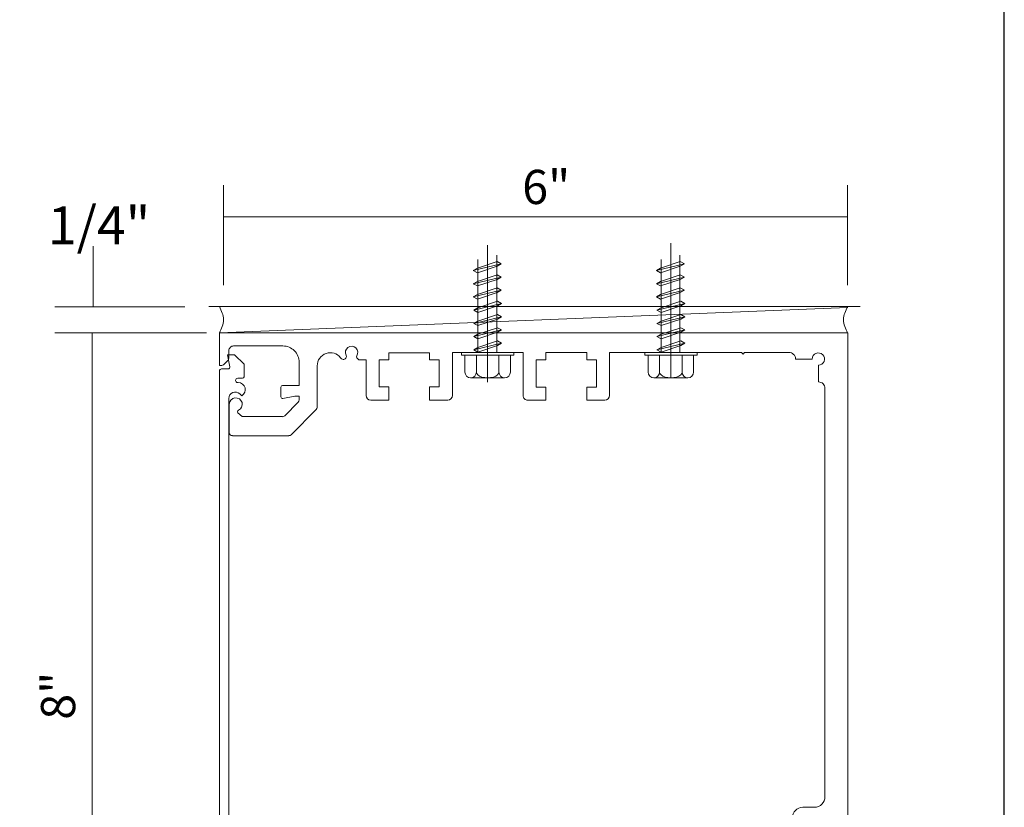
# Model space of a CAD drawing. Units: inches. Extents: x -12.5 to -4.5, y -30.8 to -19.7.
# Drawn here: x -6.7 to -4.5, y -24.2 to -22.4 of the extents above; entities that cross this region are included whole.
import ezdxf

# ---------------------------------------------------------------- set-up
doc = ezdxf.new("R2010")
doc.units = ezdxf.units.IN
doc.header["$MEASUREMENT"] = 0
doc.layers.add('LAYER1', color=7, linetype='Continuous')

msp = doc.modelspace()

# ---------------------------------------------------------------- linework, layer by layer
at = {"color": 7, "lineweight": 5}
for p, q in [((-5.6779, -22.9818), (-5.6779, -23.1887)), ((-5.6355, -22.972), (-5.6355, -23.1887)), ((-5.6879, -23.0062), (-5.6788, -23.001)), ((-5.6348, -22.9863), (-5.6256, -22.9914)), ((-5.6255, -22.9914), (-5.6348, -22.9966)), ((-5.6256, -22.9914), (-5.6255, -22.9914)), ((-5.6256, -22.9914), (-5.6255, -22.9914)), ((-5.6788, -23.0113), (-5.6879, -23.0062)), ((-5.6348, -23.0158), (-5.6256, -23.0209)), ((-5.6255, -23.0209), (-5.6348, -23.0261)), ((-5.6256, -23.0209), (-5.6255, -23.0209)), ((-5.6256, -23.0209), (-5.6255, -23.0209)), ((-5.6879, -23.0357), (-5.6788, -23.0306)), ((-5.6788, -23.0408), (-5.6879, -23.0357)), ((-5.6348, -23.0453), (-5.6256, -23.0505)), ((-5.6879, -23.0652), (-5.6788, -23.0601)), ((-5.6788, -23.0703), (-5.6879, -23.0652)), ((-5.6255, -23.0505), (-5.6348, -23.0556)), ((-5.6256, -23.0505), (-5.6255, -23.0505)), ((-5.6256, -23.0505), (-5.6255, -23.0505)), ((-4.8222, -23.0871), (-6.2801, -23.0871)), ((-5.687, -23.095), (-5.6779, -23.0899)), ((-5.687, -23.095), (-5.6779, -23.0899)), ((-5.6339, -23.0751), (-5.6247, -23.0802)), ((-5.6246, -23.0802), (-5.6339, -23.0854)), ((-5.6247, -23.0802), (-5.6246, -23.0802)), ((-5.6247, -23.0802), (-5.6246, -23.0802)), ((-5.6779, -23.1001), (-5.687, -23.095)), ((-5.6339, -23.1046), (-5.6247, -23.1098)), ((-5.6246, -23.1098), (-5.6339, -23.1149)), ((-5.6247, -23.1098), (-5.6246, -23.1098)), ((-5.6247, -23.1098), (-5.6246, -23.1098)), ((-5.687, -23.1245), (-5.6779, -23.1194)), ((-5.6779, -23.1296), (-5.687, -23.1245)), ((-5.6339, -23.1342), (-5.6247, -23.1393)), ((-6.2562, -23.1458), (-4.8503, -23.1458)), ((-5.687, -23.154), (-5.6779, -23.1489)), ((-5.6779, -23.1592), (-5.687, -23.154)), ((-5.6246, -23.1393), (-5.6339, -23.1444)), ((-5.6247, -23.1393), (-5.6246, -23.1393)), ((-5.6247, -23.1393), (-5.6246, -23.1393)), ((-5.687, -23.1836), (-5.6779, -23.1784)), ((-5.6339, -23.1637), (-5.6247, -23.1688)), ((-5.6246, -23.1688), (-5.6339, -23.174)), ((-5.6247, -23.1688), (-5.6246, -23.1688)), ((-5.6247, -23.1688), (-5.6246, -23.1688)), ((-5.7145, -23.196), (-5.7145, -23.1887)), ((-5.5973, -23.196), (-5.7145, -23.196)), ((-5.7067, -23.196), (-5.7067, -23.2336)), ((-5.6779, -23.1887), (-5.687, -23.1836)), ((-5.6811, -23.196), (-5.6811, -23.234)), ((-5.6307, -23.196), (-5.6307, -23.2338)), ((-5.605, -23.196), (-5.605, -23.2338)), ((-5.5973, -23.196), (-5.5973, -23.1887)), ((-5.618, -23.2464), (-5.6939, -23.2464))]:
    msp.add_line(p, q, dxfattribs=at)
at = {"color": 8, "lineweight": 5, "true_color": 0x7f7f7f}
for p, q in [((-5.6879, -23.0062), (-5.6255, -22.9914)), ((-5.6788, -23.001), (-5.6348, -22.9863)), ((-5.6348, -22.9966), (-5.6788, -23.0113)), ((-5.6879, -23.0357), (-5.6255, -23.0209)), ((-5.6788, -23.0306), (-5.6348, -23.0158)), ((-5.6348, -23.0261), (-5.6788, -23.0408)), ((-5.6788, -23.0601), (-5.6348, -23.0453)), ((-5.6879, -23.0652), (-5.6255, -23.0505)), ((-5.6348, -23.0556), (-5.6788, -23.0703)), ((-5.687, -23.095), (-5.6246, -23.0802)), ((-5.6779, -23.0899), (-5.6339, -23.0751)), ((-5.6339, -23.0854), (-5.6779, -23.1001)), ((-5.687, -23.1245), (-5.6246, -23.1098)), ((-5.6779, -23.1194), (-5.6339, -23.1046)), ((-5.6339, -23.1149), (-5.6779, -23.1296)), ((-5.6779, -23.1489), (-5.6339, -23.1342)), ((-5.687, -23.154), (-5.6246, -23.1393)), ((-5.6339, -23.1444), (-5.6779, -23.1592)), ((-5.687, -23.1836), (-5.6246, -23.1688)), ((-5.6779, -23.1784), (-5.6339, -23.1637)), ((-5.6339, -23.174), (-5.6779, -23.1887))]:
    msp.add_line(p, q, dxfattribs=at)
at = {"color": 7, "lineweight": 9}
for p, q in [((-6.2562, -23.1458), (-6.2562, -23.2189)), ((-4.8499, -25.0204), (-4.8499, -23.1458))]:
    msp.add_line(p, q, dxfattribs=at)
msp.add_lwpolyline([(-12.4894, -19.6713), (-12.4894, -30.7019), (-4.4996, -30.7019), (-4.4996, -19.6713)], close=True)
at = {"color": 7, "lineweight": 5}
for centre in [(-5.6939, -23.2336), (-5.6178, -23.2336)]:
    msp.add_arc(centre, 0.0128, 180, 0, dxfattribs=at)
for points, start_tangent, end_tangent in [([(-6.2562, -23.1458), (-6.2467, -23.1162), (-6.2562, -23.0871)], (0.419108, 0.907936), (-0.447292, 0.894388)), ([(-4.8503, -23.1458), (-4.8598, -23.1162), (-4.8503, -23.0871)], (-0.419108, 0.907936), (0.447275, 0.894397))]:
    msp.add_spline(points, degree=3, dxfattribs=dict(at, start_tangent=start_tangent, end_tangent=end_tangent))
at = {"layer": 'LAYER1', "color": 7, "lineweight": 5}
for p, q in [((-6.2472, -23.0388), (-6.2472, -22.8153)), ((-4.8504, -23.0388), (-4.8504, -22.8153)), ((-6.2472, -22.8857), (-4.8504, -22.8857)), ((-6.5387, -23.0873), (-6.5387, -22.9514)), ((-5.6559, -22.9491), (-5.6559, -23.256)), ((-5.2458, -22.9449), (-5.2458, -23.2464)), ((-5.2678, -22.9818), (-5.2678, -23.1887)), ((-5.2254, -22.972), (-5.2254, -23.1887)), ((-5.2779, -23.0062), (-5.2687, -23.001)), ((-5.2247, -22.9863), (-5.2155, -22.9914)), ((-5.2155, -22.9914), (-5.2247, -22.9966)), ((-5.2155, -22.9914), (-5.2155, -22.9914)), ((-5.2155, -22.9914), (-5.2155, -22.9914)), ((-5.2687, -23.0113), (-5.2779, -23.0062)), ((-5.2247, -23.0158), (-5.2155, -23.0209)), ((-5.2155, -23.0209), (-5.2247, -23.0261)), ((-5.2155, -23.0209), (-5.2155, -23.0209)), ((-5.2155, -23.0209), (-5.2155, -23.0209)), ((-5.2779, -23.0357), (-5.2687, -23.0306)), ((-5.2687, -23.0408), (-5.2779, -23.0357)), ((-5.2247, -23.0453), (-5.2155, -23.0504)), ((-5.2779, -23.0652), (-5.2687, -23.0601)), ((-5.2687, -23.0703), (-5.2779, -23.0652)), ((-5.2155, -23.0504), (-5.2247, -23.0556)), ((-5.2155, -23.0504), (-5.2155, -23.0504)), ((-5.2155, -23.0504), (-5.2155, -23.0504)), ((-6.3333, -23.0873), (-6.6241, -23.0873)), ((-5.277, -23.095), (-5.2678, -23.0899)), ((-5.277, -23.095), (-5.2678, -23.0899)), ((-5.2238, -23.0751), (-5.2146, -23.0802)), ((-5.2146, -23.0802), (-5.2238, -23.0854)), ((-5.2146, -23.0802), (-5.2146, -23.0802)), ((-5.2146, -23.0802), (-5.2146, -23.0802)), ((-5.2678, -23.1001), (-5.277, -23.095)), ((-5.2238, -23.1046), (-5.2146, -23.1098)), ((-5.2146, -23.1098), (-5.2238, -23.1149)), ((-5.2146, -23.1098), (-5.2146, -23.1098)), ((-5.2146, -23.1098), (-5.2146, -23.1098)), ((-5.277, -23.1245), (-5.2678, -23.1194)), ((-5.2678, -23.1296), (-5.277, -23.1245)), ((-5.2238, -23.1342), (-5.2146, -23.1393)), ((-6.6241, -23.1458), (-6.2847, -23.1458)), ((-6.5407, -25.0206), (-6.5407, -23.1458)), ((-4.8504, -23.1458), (-6.17, -23.1458)), ((-5.277, -23.154), (-5.2678, -23.1489)), ((-5.2678, -23.1592), (-5.277, -23.154)), ((-5.2146, -23.1393), (-5.2238, -23.1444)), ((-5.2146, -23.1393), (-5.2146, -23.1393)), ((-5.2146, -23.1393), (-5.2146, -23.1393)), ((-5.277, -23.1836), (-5.2678, -23.1784)), ((-5.2238, -23.1637), (-5.2146, -23.1688)), ((-5.2146, -23.1688), (-5.2238, -23.174)), ((-5.2146, -23.1688), (-5.2146, -23.1688)), ((-5.2146, -23.1688), (-5.2146, -23.1688)), ((-5.3044, -23.196), (-5.3044, -23.1887)), ((-5.1872, -23.196), (-5.3044, -23.196)), ((-5.2966, -23.196), (-5.2966, -23.2336)), ((-5.2678, -23.1887), (-5.277, -23.1836)), ((-5.271, -23.196), (-5.271, -23.234)), ((-5.2206, -23.196), (-5.2206, -23.2338)), ((-5.1949, -23.196), (-5.1949, -23.2338)), ((-5.1872, -23.196), (-5.1872, -23.1887)), ((-5.208, -23.2464), (-5.2838, -23.2464))]:
    msp.add_line(p, q, dxfattribs=at)
at = {"layer": 'LAYER1', "color": 8, "lineweight": 5, "true_color": 0x7f7f7f}
for p, q in [((-5.2779, -23.0062), (-5.2155, -22.9914)), ((-5.2687, -23.001), (-5.2247, -22.9863)), ((-5.2247, -22.9966), (-5.2687, -23.0113)), ((-5.2779, -23.0357), (-5.2155, -23.0209)), ((-5.2687, -23.0306), (-5.2247, -23.0158)), ((-5.2247, -23.0261), (-5.2687, -23.0408)), ((-5.2687, -23.0601), (-5.2247, -23.0453)), ((-5.2779, -23.0652), (-5.2155, -23.0504)), ((-5.2247, -23.0556), (-5.2687, -23.0703)), ((-6.2562, -23.1458), (-4.8497, -23.0889)), ((-5.277, -23.095), (-5.2146, -23.0802)), ((-5.2678, -23.0899), (-5.2238, -23.0751)), ((-5.2238, -23.0854), (-5.2678, -23.1001)), ((-5.277, -23.1245), (-5.2146, -23.1098)), ((-5.2678, -23.1194), (-5.2238, -23.1046)), ((-5.2238, -23.1149), (-5.2678, -23.1296)), ((-5.2678, -23.1489), (-5.2238, -23.1342)), ((-5.277, -23.154), (-5.2146, -23.1393)), ((-5.2238, -23.1444), (-5.2678, -23.1592)), ((-5.277, -23.1836), (-5.2146, -23.1688)), ((-5.2678, -23.1784), (-5.2238, -23.1637)), ((-5.2238, -23.174), (-5.2678, -23.1887))]:
    msp.add_line(p, q, dxfattribs=at)
at = {"layer": 'LAYER1', "color": 7, "lineweight": 9}
for p, q in [((-6.256, -23.1458), (-6.256, -23.2189)), ((-4.8499, -23.1458), (-6.256, -23.1458)), ((-6.2244, -23.1751), (-6.1141, -23.1751)), ((-6.2328, -23.222), (-6.2379, -23.1948)), ((-6.2379, -23.1948), (-6.2222, -23.1948)), ((-6.2349, -23.2008), (-6.2349, -23.1856)), ((-6.2222, -23.1948), (-6.2011, -23.2159)), ((-5.9439, -23.206), (-5.9483, -23.2016)), ((-5.877, -23.1903), (-5.7858, -23.1903)), ((-5.877, -23.206), (-5.877, -23.1903)), ((-5.7858, -23.1903), (-5.7858, -23.206)), ((-5.7347, -23.1896), (-5.5764, -23.1896)), ((-5.7347, -23.2857), (-5.7347, -23.1896)), ((-5.5764, -23.1896), (-5.5764, -23.2859)), ((-5.5254, -23.2062), (-5.5254, -23.1896)), ((-5.5254, -23.1896), (-5.4342, -23.1896)), ((-5.4342, -23.1896), (-5.4342, -23.2062)), ((-5.3831, -23.2859), (-5.3831, -23.1896)), ((-5.3831, -23.1896), (-5.0878, -23.1896)), ((-5.0878, -23.1896), (-5.0842, -23.1931)), ((-5.0842, -23.1931), (-5.0807, -23.1896)), ((-5.0807, -23.1896), (-4.9814, -23.1896)), ((-6.256, -23.2189), (-6.253, -23.2189)), ((-6.2456, -23.2158), (-6.238, -23.2082)), ((-6.2011, -23.2159), (-6.2011, -23.244)), ((-6.0775, -23.2116), (-6.0775, -23.2633)), ((-6.0372, -23.3125), (-6.0372, -23.2196)), ((-5.928, -23.206), (-5.9439, -23.206)), ((-5.928, -23.2857), (-5.928, -23.206)), ((-5.8988, -23.2669), (-5.8988, -23.206)), ((-5.8988, -23.206), (-5.877, -23.206)), ((-5.7858, -23.206), (-5.764, -23.206)), ((-5.764, -23.206), (-5.764, -23.2669)), ((-5.5471, -23.2062), (-5.5254, -23.2062)), ((-5.5471, -23.2672), (-5.5471, -23.2062)), ((-5.4342, -23.2062), (-5.4124, -23.2062)), ((-5.4124, -23.2062), (-5.4124, -23.2672)), ((-4.9668, -23.2041), (-4.9668, -23.2044)), ((-4.9668, -23.2044), (-4.9296, -23.2044)), ((-4.9158, -23.2182), (-4.9158, -23.2554)), ((-6.256, -23.5435), (-6.256, -23.2311)), ((-6.2513, -23.2265), (-6.2365, -23.2265)), ((-6.2046, -23.2475), (-6.2151, -23.2475)), ((-6.2151, -23.2571), (-6.214, -23.2571)), ((-6.1185, -23.267), (-6.1185, -23.2887)), ((-6.0775, -23.2633), (-6.1147, -23.2633)), ((-5.877, -23.2669), (-5.8988, -23.2669)), ((-5.877, -23.2962), (-5.877, -23.2669)), ((-5.764, -23.2669), (-5.7858, -23.2669)), ((-5.7858, -23.2669), (-5.7858, -23.2962)), ((-5.5254, -23.2672), (-5.5471, -23.2672)), ((-5.5254, -23.2965), (-5.5254, -23.2672)), ((-5.4342, -23.2672), (-5.4342, -23.2965)), ((-5.4124, -23.2672), (-5.4342, -23.2672)), ((-4.9158, -23.2554), (-4.9155, -23.2554)), ((-6.2058, -23.2864), (-6.2104, -23.2821)), ((-6.1141, -23.2924), (-6.0873, -23.2875)), ((-6.0873, -23.2875), (-6.0775, -23.2875)), ((-6.0775, -23.2875), (-6.0775, -23.2958)), ((-4.901, -24.1843), (-4.901, -23.27)), ((-6.2349, -23.2927), (-6.2349, -23.5435)), ((-6.2349, -23.318), (-6.2349, -23.304)), ((-6.234, -23.3055), (-6.234, -23.3686)), ((-6.0796, -23.301), (-6.11, -23.3313)), ((-5.9175, -23.2962), (-5.877, -23.2962)), ((-5.7858, -23.2962), (-5.7453, -23.2962)), ((-5.5659, -23.2965), (-5.5254, -23.2965)), ((-5.4342, -23.2965), (-5.3937, -23.2965)), ((-6.2049, -23.3333), (-6.2146, -23.3246)), ((-6.1151, -23.3333), (-6.2049, -23.3333)), ((-6.0955, -23.3738), (-6.0393, -23.3176)), ((-6.2267, -23.3759), (-6.1006, -23.3759)), ((-6.256, -25.0206), (-6.256, -23.5435)), ((-6.2349, -23.5435), (-6.2349, -23.9778)), ((-6.2349, -23.9778), (-6.2349, -24.903)), ((-4.9507, -24.2077), (-4.9244, -24.2077))]:
    msp.add_line(p, q, dxfattribs=at)
for centre, radius, start, end in [((-6.2244, -23.1856), 0.0105, 90.0011, 180.0011), ((-6.1141, -23.2116), 0.0366, 360, 90.0007), ((-5.9603, -23.1896), 0.0138, 326.6956, 205.6652), ((-6.2454, -23.2008), 0.0105, 315, 0.0011), ((-6.0079, -23.2196), 0.0293, 38.2635, 180), ((-5.9788, -23.1985), 0.00676, 205.6653, 25.6653), ((-5.9458, -23.1991), 0.00351, 146.6924, 225), ((-4.9814, -23.2041), 0.0145, 0.0009, 90.0009), ((-4.9158, -23.2044), 0.0138, 270.001, 180.0019), ((-6.253, -23.2084), 0.0105, 270.0011, 315), ((-6.1147, -23.267), 0.00375, 90, 180), ((-4.9155, -23.27), 0.0145, 0.0009, 90.0009), ((-6.1147, -23.2887), 0.00375, 180, 280.392), ((-5.9175, -23.2857), 0.0105, 180, 270), ((-5.7453, -23.2857), 0.0105, 270.0011, 0.001), ((-5.5659, -23.2859), 0.0105, 180.001, 270.0011), ((-5.3937, -23.2859), 0.0105, 270.0008, 0), ((-6.2195, -23.3057), 0.0145, 294.0711, 179.1918), ((-6.0848, -23.2958), 0.00726, 315.0008, 0.001), ((-6.0445, -23.3125), 0.00726, 315.0013, 0), ((-6.2121, -23.3221), 0.00352, 114.4221, 225.0361), ((-6.1152, -23.3258), 0.00756, 270.447, 313.4052), ((-6.2267, -23.3686), 0.00726, 180, 270), ((-6.1006, -23.3686), 0.00726, 270, 315), ((-4.9244, -24.1843), 0.0234, 270, 0), ((-4.9507, -24.2312), 0.0234, 90, 180)]:
    msp.add_arc(centre, radius, start, end, dxfattribs=at)
at = {"layer": 'LAYER1', "color": 7, "lineweight": 9, "extrusion": (0, 0, -1)}
for centre, radius, start, end in [((6.2365, -23.2227), 0.00375, 169.4322, 269.9997), ((6.2513, -23.2311), 0.00469, 0, 90), ((6.2046, -23.244), 0.00351, 180, 270), ((6.2151, -23.2523), 0.00476, 270, 90), ((6.214, -23.2729), 0.0158, 90.0002, 239.0227), ((6.2204, -23.2927), 0.0145, 0, 133.5161)]:
    msp.add_arc(centre, radius, start, end, dxfattribs=at)
at = {"layer": 'LAYER1', "color": 7, "lineweight": 5}
for centre in [(-5.2838, -23.2336), (-5.2078, -23.2336)]:
    msp.add_arc(centre, 0.0128, 180, 0, dxfattribs=at)
at = {"layer": 'LAYER1', "color": 7, "lineweight": 5, "extrusion": (0, 0, -1)}
for centre in [(-5.6559, -23.234), (-5.2458, -23.234)]:
    msp.add_ellipse(centre, major_axis=(0.0252, 0), ratio=0.491945, start_param=6.250395, end_param=9.457568, dxfattribs=at)

# ---------------------------------------------------------------- texts
at = {"layer": 'LAYER1', "color": 7, "lineweight": 5, "attachment_point": 1}
for s, insert, char_height, width in [('{\\C7;\\l\\fArial|b0|i0|c00|p34;\\H1.00x;6" \\l\\fHelvetica|b0|i0|c00|p34;\\H0.72x; \\P}', (-5.5785, -22.7809), 0.076469, 0.128779), ('{\\C7;\\l\\fArial|b0|i0|c00|p34;\\H1.00x;1/4"\\P}', (-6.64, -22.8628), 0.084965, 0.338497)]:
    msp.add_mtext(s, dxfattribs=dict(at, insert=insert, char_height=char_height, width=width))
at = {"layer": 'LAYER1', "color": 7, "lineweight": 5, "insert": (-6.6555, -24.0117), "char_height": 0.076469, "width": 0.197598, "attachment_point": 1, "rotation": 90}
msp.add_mtext('{\\C7;\\l\\fArial|b0|i0|c00|p34;8" \\l\\fHelvetica|b0|i0|c00|p34;\\H0.72x; \\P}', dxfattribs=at)

doc.saveas('drawing.dxf')
